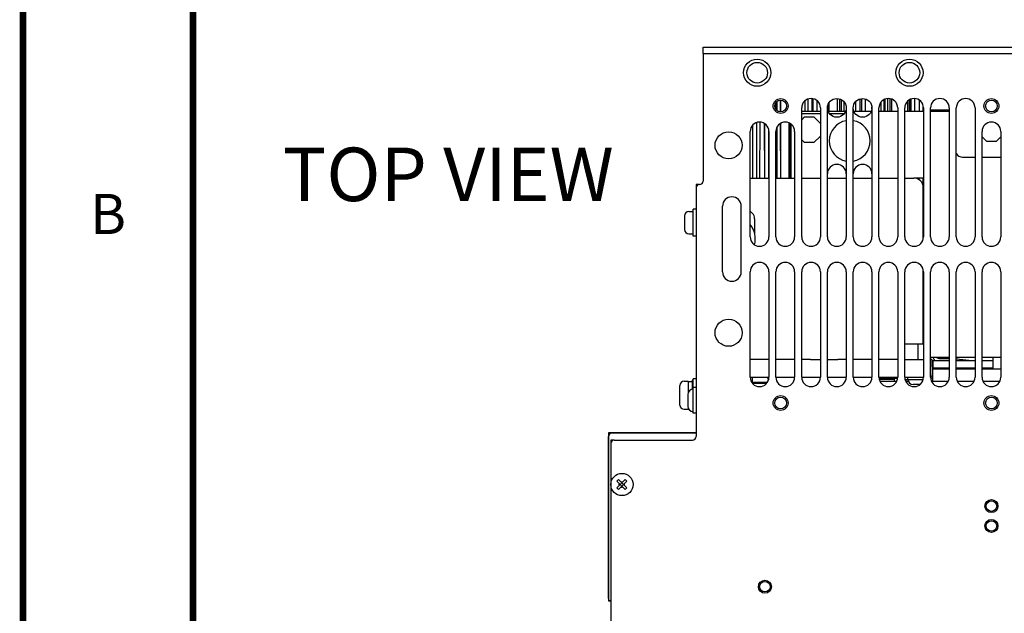
# Model space of a CAD drawing. Units: millimetres. Extents: x 0 to 559, y 0 to 432.
# Drawn here: x 0 to 73, y 132 to 176 of the extents above; entities that cross this region are included whole.
import ezdxf

# ---------------------------------------------------------------- set-up
doc = ezdxf.new("R2010")
doc.units = ezdxf.units.MM
doc.header["$LTSCALE"] = 30.734
doc.layers.get('0').update_dxf_attribs({"linetype": 'CONTINUOUS'})
for name, color, linetype in [('002___PRT_ALL_AXES', 7, 'CONTINUOUS'), ('CHAMFERS', 7, 'CONTINUOUS'), ('DATUM', 7, 'CONTINUOUS'), ('DRAFTS', 7, 'CONTINUOUS'), ('NOTES', 7, 'CONTINUOUS'), ('ROUNDS', 7, 'CONTINUOUS')]:
    doc.layers.add(name, color=color, linetype=linetype)
doc.styles.get("Standard").update_dxf_attribs({"font": 'txt', "width": 0.8})

msp = doc.modelspace()

# ---------------------------------------------------------------- linework, layer by layer
at = {"color": 3, "linetype": 'CONTINUOUS'}
for p, q in [((50.805, 173.914), (50.805, 173.442)), ((67.917, 150.377), (69.197, 150.377)), ((67.972, 149.425), (67.972, 150.324)), ((69.197, 150.324), (67.972, 150.324)), ((69.722, 150.377), (71.122, 150.377)), ((71.122, 150.324), (69.722, 150.324)), ((71.035, 150.324), (71.035, 150.377)), ((71.647, 150.377), (72.443, 150.377)), ((73.047, 150.324), (71.647, 150.324)), ((67.972, 149.641), (67.813, 149.641))]:
    msp.add_line(p, q, dxfattribs=at)
at = {"color": 7, "linetype": 'CONTINUOUS'}
for p, q in [((58.172, 169.605), (59.572, 169.605)), ((60.142, 169.605), (61.452, 169.605)), ((62.067, 169.605), (63.377, 169.605)), ((63.947, 169.605), (65.347, 169.605)), ((65.872, 169.605), (67.272, 169.605)), ((69.197, 169.674), (67.797, 169.674)), ((67.797, 169.605), (69.197, 169.605)), ((57.345, 164.604), (57.345, 168.653)), ((50.28, 164.123), (50.28, 163.861)), ((50.542, 164.123), (50.28, 164.123)), ((67.272, 164.604), (66.557, 164.604)), ((50.07, 160.264), (50.07, 162.294)), ((50.28, 162.294), (50.07, 162.294)), ((52.257, 157.604), (52.257, 162.504)), ((53.657, 157.604), (53.657, 162.504)), ((50.28, 160.264), (50.07, 160.264)), ((67.257, 154.944), (67.272, 154.944)), ((67.257, 152.911), (67.272, 152.911)), ((67.257, 152.669), (67.272, 152.669)), ((69.197, 151.203), (67.797, 151.203)), ((71.122, 151.203), (69.722, 151.203)), ((73.047, 151.203), (71.647, 151.203)), ((72.443, 151.203), (72.443, 150.324)), ((67.916, 150.429), (69.197, 150.429)), ((69.722, 150.429), (71.122, 150.429)), ((71.647, 150.429), (72.443, 150.429)), ((49.982, 149.501), (49.982, 148.826)), ((49.982, 149.501), (50.07, 149.501)), ((50.07, 147.034), (50.07, 149.611)), ((50.28, 149.611), (50.07, 149.611)), ((54.442, 149.355), (55.602, 149.355)), ((54.497, 149.355), (54.494, 149.72)), ((64.026, 149.425), (65.268, 149.425)), ((65.111, 149.425), (65.111, 149.595)), ((67.24, 149.545), (65.904, 149.545)), ((65.951, 149.425), (66.148, 149.425)), ((66.087, 149.72), (66.087, 149.545)), ((67.876, 149.425), (69.118, 149.425)), ((69.801, 149.425), (71.043, 149.425)), ((71.726, 149.425), (72.968, 149.425)), ((50.28, 148.959), (50.07, 148.959)), ((66.987, 149.178), (66.493, 149.178)), ((49.667, 148.434), (49.667, 147.559)), ((50.28, 147.034), (50.07, 147.034)), ((43.735, 145.564), (43.735, 133.033)), ((44.172, 145.039), (43.91, 145.039)), ((44.37, 141.962), (44.493, 142.085)), ((44.741, 141.838), (44.493, 142.085)), ((44.741, 141.838), (44.988, 142.085)), ((44.988, 142.085), (45.112, 141.962)), ((44.617, 141.714), (44.37, 141.962)), ((44.37, 141.467), (44.617, 141.714)), ((44.37, 141.467), (44.493, 141.343)), ((44.493, 141.343), (44.741, 141.591)), ((44.547, 141.688), (44.547, 141.741)), ((44.591, 141.741), (44.547, 141.741)), ((44.591, 141.688), (44.547, 141.688)), ((44.736, 141.843), (44.612, 141.719)), ((44.736, 141.586), (44.612, 141.71)), ((44.617, 141.723), (44.614, 141.741)), ((44.617, 141.741), (44.614, 141.741)), ((44.617, 141.705), (44.614, 141.688)), ((44.617, 141.688), (44.614, 141.688)), ((44.617, 141.723), (44.617, 141.741)), ((44.617, 141.705), (44.617, 141.688)), ((44.715, 141.864), (44.715, 141.908)), ((44.715, 141.908), (44.767, 141.908)), ((44.715, 141.838), (44.715, 141.841)), ((44.732, 141.838), (44.715, 141.841)), ((44.732, 141.838), (44.715, 141.838)), ((44.715, 141.591), (44.715, 141.588)), ((44.732, 141.591), (44.715, 141.591)), ((44.732, 141.591), (44.715, 141.588)), ((44.715, 141.521), (44.715, 141.564)), ((44.715, 141.521), (44.767, 141.521)), ((44.988, 141.343), (44.741, 141.591)), ((44.869, 141.719), (44.745, 141.843)), ((44.869, 141.71), (44.745, 141.586)), ((44.75, 141.838), (44.767, 141.841)), ((44.75, 141.838), (44.767, 141.838)), ((44.75, 141.591), (44.767, 141.588)), ((44.75, 141.591), (44.767, 141.591)), ((44.767, 141.864), (44.767, 141.908)), ((44.767, 141.838), (44.767, 141.841)), ((44.767, 141.591), (44.767, 141.588)), ((44.767, 141.521), (44.767, 141.564)), ((44.865, 141.714), (45.112, 141.962)), ((44.865, 141.723), (44.867, 141.741)), ((44.865, 141.723), (44.865, 141.741)), ((44.865, 141.741), (44.867, 141.741)), ((45.112, 141.467), (44.865, 141.714)), ((44.865, 141.705), (44.865, 141.688)), ((44.865, 141.705), (44.867, 141.688)), ((44.865, 141.688), (44.867, 141.688)), ((44.935, 141.741), (44.891, 141.741)), ((44.935, 141.688), (44.891, 141.688)), ((44.935, 141.688), (44.935, 141.741)), ((44.988, 141.343), (45.112, 141.467)), ((43.735, 133.033), (43.91, 133.033))]:
    msp.add_line(p, q, dxfattribs=at)
at = {"color": 7, "linetype": 'CONTINUOUS', "const_width": 0.5}
for points in [[(0, 0), (0, 431.8)], [(12.7, 19.05), (12.7, 412.75)]]:
    msp.add_lwpolyline(points, dxfattribs=at)
at = {"color": 7, "linetype": 'CONTINUOUS'}
for centre, radius in [((54.847, 172.479), 1.015), ((54.847, 172.479), 0.77), ((66.222, 172.479), 1.015), ((66.222, 172.479), 0.77), ((52.712, 167.054), 1.015), ((52.712, 153.054), 1.015), ((44.741, 141.714), 0.831), ((72.347, 140.104), 0.486), ((72.347, 138.617), 0.486), ((55.425, 134.084), 0.486)]:
    msp.add_circle(centre, radius, dxfattribs=at)
for centre, radius, start, end in [((52.957, 162.504), 0.7, 0, 180), ((52.957, 160.054), 1.75, 345.69429, 38.498), ((52.957, 157.604), 0.7, 180, 360), ((66.493, 149.545), 0.367, 180, 270), ((50.07, 148.434), 0.403, 90, 180), ((50.07, 147.559), 0.403, 180, 270)]:
    msp.add_arc(centre, radius, start, end, dxfattribs=at)
msp.add_open_spline([(70.654, 150.989), (70.509, 150.989), (70.197, 151.025), (69.888, 151.069), (69.722, 151.088)], degree=3, knots=[0, 0, 0, 0, 0.464425, 1, 1, 1, 1], dxfattribs=at)
at = {"layer": '002___PRT_ALL_AXES', "color": 7, "linetype": 'CONTINUOUS'}
for p, q in [((56.266, 169.709), (56.269, 170.282)), ((56.557, 170.429), (56.561, 169.559)), ((58.646, 169.605), (58.649, 170.502)), ((58.937, 170.539), (58.941, 169.605)), ((60.129, 170.031), (60.13, 169.66)), ((61.026, 169.605), (61.029, 170.499)), ((61.318, 170.313), (61.321, 169.605)), ((62.216, 169.605), (62.219, 170.328)), ((62.507, 170.505), (62.511, 169.605)), ((63.406, 169.762), (63.407, 169.934)), ((64.078, 170.244), (64.078, 169.605)), ((64.596, 169.605), (64.6, 170.539)), ((64.887, 170.496), (64.891, 169.605)), ((66.078, 170.335), (66.081, 169.605)), ((66.266, 170.472), (66.266, 169.605)), ((66.976, 169.605), (66.979, 170.408)), ((68.166, 169.605), (68.166, 169.674)), ((68.46, 169.674), (68.461, 169.605)), ((55.055, 164.604), (55.072, 168.776)), ((55.374, 168.691), (55.391, 164.604)), ((55.43, 164.604), (55.43, 168.645)), ((56.565, 168.666), (56.581, 164.604)), ((56.26, 168.087), (56.26, 168.16)), ((66.955, 164.473), (66.955, 164.604))]:
    msp.add_line(p, q, dxfattribs=at)
at = {"layer": '002___PRT_ALL_AXES', "color": 3, "linetype": 'CONTINUOUS'}
for p, q in [((58.172, 160.212), (58.172, 169.85)), ((59.572, 169.85), (59.572, 160.212)), ((60.097, 160.212), (60.097, 169.85)), ((61.497, 169.85), (61.497, 160.212)), ((62.022, 160.212), (62.022, 169.85)), ((63.422, 169.85), (63.422, 160.212)), ((63.947, 160.212), (63.947, 169.85)), ((65.347, 169.85), (65.347, 160.212)), ((65.872, 160.212), (65.872, 169.85)), ((67.272, 169.85), (67.272, 160.212)), ((67.797, 160.212), (67.797, 169.85)), ((69.197, 169.85), (69.197, 160.212)), ((69.722, 160.212), (69.722, 169.85)), ((71.122, 169.85), (71.122, 160.212)), ((54.322, 160.212), (54.322, 168.087)), ((55.722, 168.087), (55.722, 160.212)), ((56.247, 160.212), (56.247, 168.087)), ((57.647, 168.087), (57.647, 160.212)), ((71.647, 160.212), (71.647, 168.087)), ((73.047, 168.087), (73.047, 160.212)), ((54.322, 149.729), (54.322, 157.604)), ((55.722, 157.604), (55.722, 149.729)), ((56.247, 149.729), (56.247, 157.604)), ((57.647, 157.604), (57.647, 149.729)), ((58.172, 149.729), (58.172, 157.604)), ((59.572, 157.604), (59.572, 149.729)), ((60.097, 149.729), (60.097, 157.604)), ((61.497, 157.604), (61.497, 149.729)), ((62.022, 149.729), (62.022, 157.604)), ((63.422, 157.604), (63.422, 149.729)), ((63.947, 149.729), (63.947, 157.604)), ((65.347, 157.604), (65.347, 149.729)), ((65.872, 149.729), (65.872, 157.604)), ((67.272, 157.604), (67.272, 149.729)), ((67.797, 149.729), (67.797, 157.604)), ((69.197, 157.604), (69.197, 149.729)), ((69.722, 149.729), (69.722, 157.604)), ((71.122, 157.604), (71.122, 149.729)), ((71.647, 149.729), (71.647, 157.604)), ((73.047, 157.604), (73.047, 149.729))]:
    msp.add_line(p, q, dxfattribs=at)
for centre, radius in [((56.597, 169.994), 0.556), ((60.797, 169.85), 0.7), ((62.722, 169.85), 0.7), ((72.347, 169.994), 0.556), ((56.597, 147.804), 0.556), ((72.347, 147.804), 0.556), ((72.347, 140.104), 0.394), ((72.347, 138.617), 0.394), ((55.425, 134.084), 0.394)]:
    msp.add_circle(centre, radius, dxfattribs=at)
at = {"layer": '002___PRT_ALL_AXES', "color": 7, "linetype": 'CONTINUOUS'}
for centre in [(56.597, 169.994), (72.347, 169.994), (56.597, 147.804), (72.347, 147.804)]:
    msp.add_circle(centre, 0.438, dxfattribs=at)
at = {"layer": '002___PRT_ALL_AXES', "color": 3, "linetype": 'CONTINUOUS'}
for centre, radius, start, end in [((58.872, 169.85), 0.7, 0, 180), ((64.647, 169.85), 0.7, 0, 180), ((66.572, 169.85), 0.7, 0, 180), ((68.497, 169.85), 0.7, 0, 180), ((70.422, 169.85), 0.7, 0, 180), ((55.022, 168.087), 0.7, 0, 180), ((56.947, 168.087), 0.7, 0, 180), ((61.76, 167.387), 1.531, 99.90958, 260.09042), ((61.76, 167.387), 1.531, 279.90958, 80.09042), ((72.347, 168.087), 0.7, 0, 180), ((60.797, 164.924), 0.7, 0, 180), ((62.722, 164.924), 0.7, 0, 180), ((55.022, 160.212), 0.7, 180, 360), ((56.947, 160.212), 0.7, 180, 360), ((58.872, 160.212), 0.7, 180, 360), ((60.797, 160.212), 0.7, 180, 360), ((62.722, 160.212), 0.7, 180, 360), ((64.647, 160.212), 0.7, 180, 360), ((66.572, 160.212), 0.7, 180, 360), ((68.497, 160.212), 0.7, 180, 360), ((70.422, 160.212), 0.7, 180, 360), ((72.347, 160.212), 0.7, 180, 360), ((55.022, 157.604), 0.7, 0, 180), ((56.947, 157.604), 0.7, 0, 180), ((58.872, 157.604), 0.7, 0, 180), ((60.797, 157.604), 0.7, 0, 180), ((62.722, 157.604), 0.7, 0, 180), ((64.647, 157.604), 0.7, 0, 180), ((66.572, 157.604), 0.7, 0, 180), ((68.497, 157.604), 0.7, 0, 180), ((70.422, 157.604), 0.7, 0, 180), ((72.347, 157.604), 0.7, 0, 180), ((55.022, 149.729), 0.7, 180, 360), ((56.947, 149.729), 0.7, 180, 360), ((58.872, 149.729), 0.7, 180, 360), ((60.797, 149.729), 0.7, 180, 360), ((62.722, 149.729), 0.7, 180, 360), ((64.647, 149.729), 0.7, 180, 360), ((66.572, 149.729), 0.7, 180, 360), ((68.497, 149.729), 0.7, 180, 360), ((70.422, 149.729), 0.7, 180, 360), ((72.347, 149.729), 0.7, 180, 360)]:
    msp.add_arc(centre, radius, start, end, dxfattribs=at)
at = {"layer": 'CHAMFERS', "color": 7, "linetype": 'CONTINUOUS'}
for p, q in [((58.386, 169.181), (58.172, 168.966)), ((58.386, 169.181), (59.086, 169.181)), ((59.572, 168.695), (59.086, 169.181)), ((59.086, 167.256), (59.572, 167.741)), ((58.172, 167.47), (58.386, 167.256)), ((59.086, 167.256), (58.386, 167.256)), ((71.647, 167.69), (71.997, 167.34)), ((72.697, 167.34), (71.997, 167.34)), ((72.697, 167.34), (73.047, 167.69)), ((64.009, 149.595), (64.28, 149.595)), ((64.28, 149.595), (65.111, 149.595)), ((65.067, 149.639), (65.111, 149.595))]:
    msp.add_line(p, q, dxfattribs=at)
at = {"layer": 'DATUM', "color": 7, "linetype": 'CONTINUOUS'}
for p, q in [((49.746, 162.111), (50.07, 162.111)), ((49.746, 160.448), (50.07, 160.448)), ((49.387, 149.436), (49.702, 149.436)), ((49.702, 149.436), (49.702, 148.595)), ((49.702, 149.409), (49.982, 149.409)), ((49.387, 147.336), (49.702, 147.336)), ((49.702, 147.399), (49.702, 147.336)), ((49.702, 147.362), (49.719, 147.362))]:
    msp.add_line(p, q, dxfattribs=at)
at = {"layer": 'DRAFTS', "color": 7, "linetype": 'CONTINUOUS'}
for p, q in [((58.826, 151.05), (59.572, 151.05)), ((60.097, 151.05), (60.865, 151.05)), ((67.905, 151.05), (67.925, 149.899))]:
    msp.add_line(p, q, dxfattribs=at)
at = {"layer": 'NOTES', "color": 7, "linetype": 'CONTINUOUS'}
for p, q in [((49.422, 161.787), (49.422, 160.772)), ((67.257, 154.979), (67.272, 154.979)), ((49.072, 147.651), (49.072, 149.121)), ((50.28, 145.564), (43.735, 145.564)), ((43.91, 145.039), (43.91, 144.777))]:
    msp.add_line(p, q, dxfattribs=at)
for centre, radius, start, end in [((49.746, 161.787), 0.324, 90, 180), ((49.746, 160.772), 0.324, 180, 270), ((49.387, 149.121), 0.315, 90, 180), ((49.387, 147.651), 0.315, 180, 270)]:
    msp.add_arc(centre, radius, start, end, dxfattribs=at)
at = {"layer": 'ROUNDS', "color": 7, "linetype": 'CONTINUOUS'}
for p, q in [((50.805, 173.914), (50.805, 174.387)), ((50.805, 174.387), (93.89, 174.387)), ((56.333, 169.646), (56.333, 170.343)), ((56.595, 170.432), (56.595, 169.557)), ((58.401, 170.355), (58.401, 169.605)), ((59.042, 169.605), (59.042, 170.522)), ((59.304, 170.387), (59.304, 169.605)), ((60.207, 170.207), (60.207, 169.605)), ((60.848, 169.605), (60.848, 170.539)), ((61.11, 170.469), (61.11, 169.605)), ((62.654, 169.605), (62.654, 170.539)), ((62.916, 170.513), (62.916, 169.605)), ((64.306, 170.459), (64.306, 169.605)), ((64.416, 169.605), (64.416, 170.499)), ((64.766, 170.539), (64.766, 169.605)), ((66.231, 169.605), (66.231, 170.459)), ((66.346, 169.605), (66.346, 170.501)), ((66.609, 170.539), (66.609, 169.605)), ((67.249, 169.605), (67.249, 169.979)), ((58.172, 169.443), (59.572, 169.443)), ((60.236, 169.443), (61.358, 169.443)), ((68.152, 169.605), (68.152, 169.674)), ((68.415, 169.674), (68.415, 169.605)), ((69.055, 169.605), (69.055, 169.674)), ((54.527, 164.604), (54.527, 168.571)), ((54.789, 168.736), (54.789, 164.604)), ((55.43, 164.604), (55.43, 168.645)), ((56.595, 168.692), (56.595, 164.604)), ((57.236, 164.604), (57.236, 168.715)), ((57.397, 164.604), (57.397, 168.609)), ((55.692, 168.255), (55.692, 164.604)), ((56.333, 164.604), (56.333, 168.402)), ((70.195, 166.174), (71.122, 166.174)), ((71.647, 166.174), (73.047, 166.174)), ((54.322, 164.604), (55.722, 164.604)), ((56.247, 164.604), (57.647, 164.604)), ((58.172, 164.604), (59.572, 164.604)), ((60.097, 164.604), (61.497, 164.604)), ((62.022, 164.604), (63.422, 164.604)), ((63.947, 164.604), (65.347, 164.604)), ((65.872, 164.604), (66.557, 164.604)), ((67.249, 163.961), (67.249, 164.604)), ((67.257, 160.125), (67.257, 163.904)), ((54.491, 161.968), (54.322, 162.137)), ((54.655, 161.572), (54.655, 160.478)), ((67.257, 152.232), (67.257, 157.691)), ((65.872, 152.232), (67.272, 152.232)), ((66.843, 152.232), (66.843, 151.05)), ((55.722, 151.05), (54.322, 151.05)), ((57.647, 151.05), (56.247, 151.05)), ((58.826, 151.05), (58.172, 151.05)), ((61.497, 151.05), (60.865, 151.05)), ((63.422, 151.05), (62.022, 151.05)), ((65.347, 151.05), (63.947, 151.05)), ((65.872, 151.05), (67.272, 151.05)), ((67.905, 151.05), (67.797, 151.05)), ((67.972, 150.989), (67.972, 150.429)), ((67.972, 150.989), (69.197, 150.989)), ((68.532, 151.124), (69.197, 151.124)), ((69.722, 150.989), (71.122, 150.989)), ((71.647, 150.989), (72.443, 150.989)), ((55.722, 149.72), (54.322, 149.72)), ((55.691, 149.555), (55.689, 149.72)), ((57.647, 149.72), (56.247, 149.72)), ((59.572, 149.72), (58.172, 149.72)), ((61.497, 149.72), (60.097, 149.72)), ((63.422, 149.72), (62.022, 149.72)), ((65.347, 149.72), (63.947, 149.72)), ((63.998, 149.474), (64.002, 149.72)), ((67.272, 149.72), (65.872, 149.72)), ((54.476, 149.297), (55.568, 149.297)), ((43.735, 133.204), (43.735, 145.297)), ((50.28, 145.559), (43.997, 145.559))]:
    msp.add_line(p, q, dxfattribs=at)
at = {"layer": 'ROUNDS', "color": 3, "linetype": 'CONTINUOUS'}
for p, q in [((50.805, 173.914), (93.89, 173.914)), ((50.805, 173.442), (50.805, 164.386)), ((50.28, 163.861), (50.28, 145.302)), ((65.331, 149.64), (64.031, 149.639)), ((67.972, 149.641), (67.813, 149.641)), ((44.172, 145.039), (50.017, 145.039)), ((43.91, 144.777), (43.91, 111.469))]:
    msp.add_line(p, q, dxfattribs=at)
at = {"layer": 'ROUNDS', "color": 7, "linetype": 'CONTINUOUS'}
for centre, radius, start, end in [((70.195, 166.734), 0.56, 211.8882, 270), ((66.557, 163.904), 0.7, 0, 90), ((54.095, 161.572), 0.56, 0, 45), ((55.517, 149.545), 0.175, 0.75006, 82.25463), ((64.174, 149.545), 0.175, 89.9958, 179.24995), ((67.75, 149.895), 0.175, 285.70182, 1), ((43.997, 145.297), 0.263, 90, 180), ((43.91, 133.204), 0.175, 180, 270)]:
    msp.add_arc(centre, radius, start, end, dxfattribs=at)
at = {"layer": 'ROUNDS', "color": 3, "linetype": 'CONTINUOUS'}
for centre, start, end in [((50.542, 163.861), 90, 180), ((50.542, 164.386), 270, 360), ((44.172, 144.777), 90, 180), ((50.017, 145.302), 270, 360)]:
    msp.add_arc(centre, 0.263, start, end, dxfattribs=at)
msp.add_open_spline([(68.13, 150.987), (68.086, 151.031), (68.037, 151.103), (68.009, 151.182), (68.002, 151.202)], degree=3, knots=[0, 0, 0, 0, 0.745881, 1, 1, 1, 1], dxfattribs=at)
at = {"layer": 'ROUNDS', "color": 7, "linetype": 'CONTINUOUS'}
msp.add_open_spline([(68.237, 151.202), (68.323, 151.148), (68.43, 151.124), (68.532, 151.124)], degree=3, dxfattribs=at)

# ---------------------------------------------------------------- texts
at = {"color": 2, "linetype": 'CONTINUOUS', "line_spacing_factor": 0.9}
for s, insert, char_height, width, attachment_point in [('TOP VIEW', (19.394, 166.884), 4, 25.6, 1), ('B', (6.35, 163.425), 3, 2.4, 2)]:
    msp.add_mtext(s, dxfattribs=dict(at, insert=insert, char_height=char_height, width=width, attachment_point=attachment_point))

doc.saveas('drawing.dxf')
